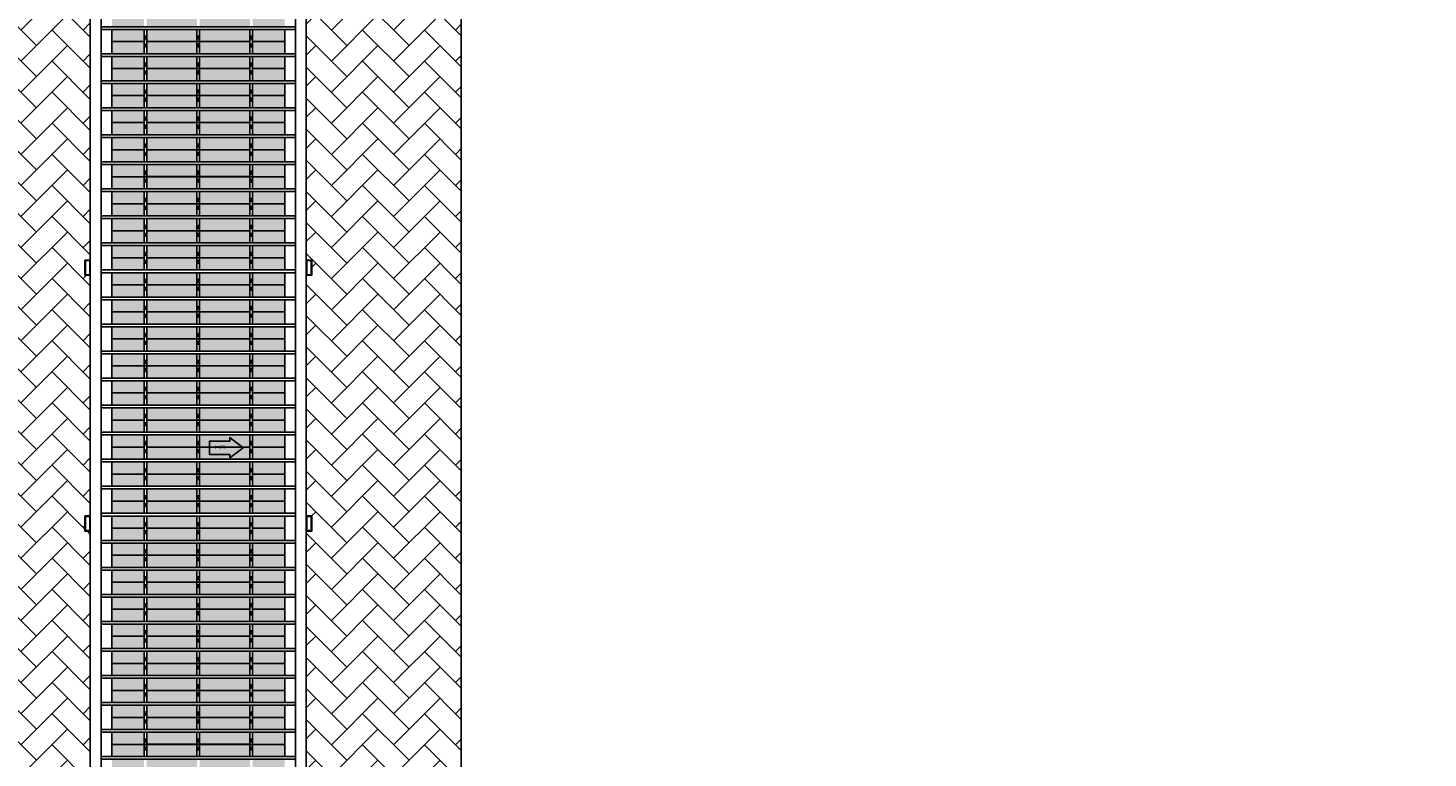
# Model space of a CAD drawing. Units: millimetres. Extents: x 292 to 1309, y -462 to 91.
# Drawn here: x 683 to 709, y -435 to -422 of the extents above; entities that cross this region are included whole.
import ezdxf

# ---------------------------------------------------------------- set-up
doc = ezdxf.new("R2010")
doc.units = ezdxf.units.MM
doc.layers.add('ARQ-GRADIL', color=32, linetype='Continuous', lineweight=15)
doc.layers.add('ARQ-pisos e azulejos', color=8, linetype='Continuous')
doc.styles.add('ROMANS', font='romans', dxfattribs={"height": 0.2})

# ---------------------------------------------------------------- blocks, each defined once
blk = doc.blocks.new('*U16')
at = {"layer": 'ARQ-GRADIL'}
h = blk.add_hatch(color=252, dxfattribs=at)
h.dxf.hatch_style = 1
h.paths.add_polyline_path([(0.955, -0.025), (0.025, -0.025), (0.025, -0.2), (-0.025, -0.2), (-0.025, -0.025), (-0.955, -0.025), (-0.955, -0.2), (-1.005, -0.2), (-1.005, -0.025), (-1.6, -0.025), (-1.6, -0.25), (1.6, -0.25), (1.6, -0.025), (1.005, -0.025), (1.005, -0.2), (0.955, -0.2)])
h.paths.add_polyline_path([(0.955, 0.25), (0.025, 0.25), (0.025, 0.025), (0.955, 0.025)])
h.paths.add_polyline_path([(1.6, 0.25), (1.005, 0.25), (1.005, 0.025), (1.6, 0.025)])
h.paths.add_polyline_path([(-0.025, 0.25), (-0.955, 0.25), (-0.955, 0.025), (-0.025, 0.025)])
h.paths.add_polyline_path([(-1.005, 0.25), (-1.6, 0.25), (-1.6, 0.025), (-1.005, 0.025)])
blk = doc.blocks.new('*U17')
at = {"layer": 'ARQ-pisos e azulejos', "color": 0, "linetype": 'ByBlock', "lineweight": -2}
for p in [(0, 24), (0, 23.5), (0, 23), (0, 22.5), (0, 22), (0, 21.5), (0, 21), (0, 20.5), (0, 20), (0, 19.5), (0, 19), (0, 18.5), (0, 18), (0, 17.5), (0, 17), (0, 16.5), (0, 16), (0, 15.5), (0, 15), (0, 14.5), (0, 14), (0, 13.5), (0, 13), (0, 12.5), (0, 12), (0, 11.5), (0, 11), (0, 10.5)]:
    blk.add_blockref('*U16', p, dxfattribs=at)

msp = doc.modelspace()

# ---------------------------------------------------------------- hatches: boundary and pattern name
at = {"layer": 'ARQ-pisos e azulejos'}
h = msp.add_hatch(dxfattribs=at)
h.set_pattern_fill('AR-HBONE', color=256, scale=0.004)
h.paths.add_polyline_path([(681.201, -411.304), (684.07, -411.304), (684.07, -416.41), (683.97, -416.41), (683.97, -416.693), (684.07, -416.693), (684.07, -421.006), (683.97, -421.006), (683.97, -421.289), (684.07, -421.289), (684.07, -426.11), (683.97, -426.11), (683.97, -426.392), (684.07, -426.392), (684.07, -430.843), (683.97, -430.843), (683.97, -431.125), (684.07, -431.125), (684.07, -438.113), (683.97, -438.113), (683.97, -438.396), (684.07, -438.396), (684.07, -443.087), (683.97, -443.087), (683.97, -443.37), (684.07, -443.37), (684.07, -446.127), (683.994, -446.15), (684.07, -446.15), (684.07, -446.203), (683.11, -446.203), (683.11, -446.303), (684.07, -446.303), (684.07, -446.367), (681.201, -446.367)])
h = msp.add_hatch(dxfattribs=at)
h.set_pattern_fill('AR-HBONE', color=256, scale=0.004)
h.paths.add_polyline_path([(690.939, -411.304), (688.07, -411.304), (688.07, -416.41), (688.17, -416.41), (688.17, -416.693), (688.07, -416.693), (688.07, -421.006), (688.17, -421.006), (688.17, -421.289), (688.07, -421.289), (688.07, -426.11), (688.17, -426.11), (688.17, -426.392), (688.07, -426.392), (688.07, -430.843), (688.17, -430.843), (688.17, -431.125), (688.07, -431.125), (688.07, -438.113), (688.17, -438.113), (688.17, -438.396), (688.07, -438.396), (688.07, -443.087), (688.17, -443.087), (688.17, -443.37), (688.07, -443.37), (688.07, -446.127), (688.146, -446.15), (688.07, -446.15), (688.07, -446.203), (689.03, -446.203), (689.03, -446.303), (688.07, -446.303), (688.07, -446.367), (690.939, -446.367)])

# ---------------------------------------------------------------- linework, layer by layer
msp.add_line((690.939, -411.304), (690.939, -446.367), dxfattribs=at)
for points in [[(700.203, -451.04, -0.126934), (607.242, -421.54, -0.079101), (568.895, -383.522), (532.176, -334.628, -0.296655), (532.38, -329.402), (573.313, -279.269)], [(895.106, -335.155), (878.706, -355.12), (865.237, -371.416), (838.877, -403.469, -0.212796), (721.973, -458.033, -0.159704), (600.99, -426.147, -0.079399), (560.886, -385.623), (524.501, -336.109)], [(896.987, -336.804), (880.636, -356.71), (867.166, -373.006), (840.787, -405.082, -0.212765), (722.068, -460.532, -0.15973), (599.571, -428.206, -0.079478), (558.862, -387.092), (522.486, -337.589)]]:
    msp.add_lwpolyline(points, format="xyb", dxfattribs=at)
for points in [[(684.07, -446.069), (684.07, -411.304), (684.27, -411.304), (684.27, -446.069)], [(687.87, -446.069), (687.87, -411.304), (688.07, -411.304), (688.07, -446.069)], [(684.27, -421.794), (684.27, -421.844), (687.87, -421.844), (687.87, -421.794)], [(685.08, -421.969), (685.08, -422.019), (685.1, -422.019), (685.1, -421.969)], [(685.08, -422.169), (685.08, -422.119), (685.1, -422.119), (685.1, -422.169)], [(687.04, -421.969), (687.04, -422.019), (687.06, -422.019), (687.06, -421.969)], [(687.04, -422.169), (687.04, -422.119), (687.06, -422.119), (687.06, -422.169)], [(684.27, -422.294), (684.27, -422.344), (687.87, -422.344), (687.87, -422.294)], [(685.08, -422.469), (685.08, -422.519), (685.1, -422.519), (685.1, -422.469)], [(687.04, -422.469), (687.04, -422.519), (687.06, -422.519), (687.06, -422.469)], [(685.08, -422.669), (685.08, -422.619), (685.1, -422.619), (685.1, -422.669)], [(687.04, -422.669), (687.04, -422.619), (687.06, -422.619), (687.06, -422.669)], [(684.27, -422.794), (684.27, -422.844), (687.87, -422.844), (687.87, -422.794)], [(685.08, -422.969), (685.08, -423.019), (685.1, -423.019), (685.1, -422.969)], [(687.04, -422.969), (687.04, -423.019), (687.06, -423.019), (687.06, -422.969)], [(685.08, -423.169), (685.08, -423.119), (685.1, -423.119), (685.1, -423.169)], [(687.04, -423.169), (687.04, -423.119), (687.06, -423.119), (687.06, -423.169)], [(684.27, -423.294), (684.27, -423.344), (687.87, -423.344), (687.87, -423.294)], [(685.08, -423.469), (685.08, -423.519), (685.1, -423.519), (685.1, -423.469)], [(687.04, -423.469), (687.04, -423.519), (687.06, -423.519), (687.06, -423.469)], [(685.08, -423.669), (685.08, -423.619), (685.1, -423.619), (685.1, -423.669)], [(687.04, -423.669), (687.04, -423.619), (687.06, -423.619), (687.06, -423.669)], [(684.27, -423.794), (684.27, -423.844), (687.87, -423.844), (687.87, -423.794)], [(685.08, -423.969), (685.08, -424.019), (685.1, -424.019), (685.1, -423.969)], [(687.04, -423.969), (687.04, -424.019), (687.06, -424.019), (687.06, -423.969)], [(685.08, -424.169), (685.08, -424.119), (685.1, -424.119), (685.1, -424.169)], [(687.04, -424.169), (687.04, -424.119), (687.06, -424.119), (687.06, -424.169)], [(684.27, -424.294), (684.27, -424.344), (687.87, -424.344), (687.87, -424.294)], [(685.08, -424.469), (685.08, -424.519), (685.1, -424.519), (685.1, -424.469)], [(687.04, -424.469), (687.04, -424.519), (687.06, -424.519), (687.06, -424.469)], [(684.27, -424.794), (684.27, -424.844), (687.87, -424.844), (687.87, -424.794)], [(685.08, -424.669), (685.08, -424.619), (685.1, -424.619), (685.1, -424.669)], [(685.08, -424.669), (685.08, -424.619), (685.1, -424.619), (685.1, -424.669)], [(685.08, -424.669), (685.08, -424.619), (685.1, -424.619), (685.1, -424.669)], [(687.04, -424.669), (687.04, -424.619), (687.06, -424.619), (687.06, -424.669)], [(687.04, -424.669), (687.04, -424.619), (687.06, -424.619), (687.06, -424.669)], [(687.04, -424.669), (687.04, -424.619), (687.06, -424.619), (687.06, -424.669)], [(685.08, -424.969), (685.08, -425.019), (685.1, -425.019), (685.1, -424.969)], [(687.04, -424.969), (687.04, -425.019), (687.06, -425.019), (687.06, -424.969)], [(684.27, -425.294), (684.27, -425.344), (687.87, -425.344), (687.87, -425.294)], [(685.08, -425.169), (685.08, -425.119), (685.1, -425.119), (685.1, -425.169)], [(687.04, -425.169), (687.04, -425.119), (687.06, -425.119), (687.06, -425.169)], [(685.08, -425.469), (685.08, -425.519), (685.1, -425.519), (685.1, -425.469)], [(687.04, -425.469), (687.04, -425.519), (687.06, -425.519), (687.06, -425.469)], [(684.27, -425.794), (684.27, -425.844), (687.87, -425.844), (687.87, -425.794)], [(685.08, -425.669), (685.08, -425.619), (685.1, -425.619), (685.1, -425.669)], [(687.04, -425.669), (687.04, -425.619), (687.06, -425.619), (687.06, -425.669)], [(685.08, -425.969), (685.08, -426.019), (685.1, -426.019), (685.1, -425.969)], [(687.04, -425.969), (687.04, -426.019), (687.06, -426.019), (687.06, -425.969)], [(683.97, -426.11), (684.07, -426.11), (684.07, -426.392), (683.97, -426.392)], [(683.98, -426.12), (684.06, -426.12), (684.06, -426.382), (683.98, -426.382)], [(684.27, -426.294), (684.27, -426.344), (687.87, -426.344), (687.87, -426.294)], [(685.08, -426.169), (685.08, -426.119), (685.1, -426.119), (685.1, -426.169)], [(687.04, -426.169), (687.04, -426.119), (687.06, -426.119), (687.06, -426.169)], [(688.07, -426.11), (688.17, -426.11), (688.17, -426.392), (688.07, -426.392)], [(688.08, -426.12), (688.16, -426.12), (688.16, -426.382), (688.08, -426.382)], [(685.08, -426.469), (685.08, -426.519), (685.1, -426.519), (685.1, -426.469)], [(687.04, -426.469), (687.04, -426.519), (687.06, -426.519), (687.06, -426.469)], [(684.27, -426.794), (684.27, -426.844), (687.87, -426.844), (687.87, -426.794)], [(685.08, -426.669), (685.08, -426.619), (685.1, -426.619), (685.1, -426.669)], [(687.04, -426.669), (687.04, -426.619), (687.06, -426.619), (687.06, -426.669)], [(685.08, -426.969), (685.08, -427.019), (685.1, -427.019), (685.1, -426.969)], [(685.08, -427.169), (685.08, -427.119), (685.1, -427.119), (685.1, -427.169)], [(687.04, -426.969), (687.04, -427.019), (687.06, -427.019), (687.06, -426.969)], [(687.04, -427.169), (687.04, -427.119), (687.06, -427.119), (687.06, -427.169)], [(684.27, -427.294), (684.27, -427.344), (687.87, -427.344), (687.87, -427.294)], [(685.08, -427.469), (685.08, -427.519), (685.1, -427.519), (685.1, -427.469)], [(685.08, -427.669), (685.08, -427.619), (685.1, -427.619), (685.1, -427.669)], [(687.04, -427.469), (687.04, -427.519), (687.06, -427.519), (687.06, -427.469)], [(687.04, -427.669), (687.04, -427.619), (687.06, -427.619), (687.06, -427.669)], [(684.27, -427.794), (684.27, -427.844), (687.87, -427.844), (687.87, -427.794)], [(685.08, -427.969), (685.08, -428.019), (685.1, -428.019), (685.1, -427.969)], [(685.08, -428.169), (685.08, -428.119), (685.1, -428.119), (685.1, -428.169)], [(685.08, -428.169), (685.08, -428.119), (685.1, -428.119), (685.1, -428.169)], [(687.04, -427.969), (687.04, -428.019), (687.06, -428.019), (687.06, -427.969)], [(687.04, -428.169), (687.04, -428.119), (687.06, -428.119), (687.06, -428.169)], [(687.04, -428.169), (687.04, -428.119), (687.06, -428.119), (687.06, -428.169)], [(684.27, -428.294), (684.27, -428.344), (687.87, -428.344), (687.87, -428.294)], [(685.08, -428.469), (685.08, -428.519), (685.1, -428.519), (685.1, -428.469)], [(685.08, -428.669), (685.08, -428.619), (685.1, -428.619), (685.1, -428.669)], [(687.04, -428.469), (687.04, -428.519), (687.06, -428.519), (687.06, -428.469)], [(687.04, -428.669), (687.04, -428.619), (687.06, -428.619), (687.06, -428.669)], [(684.27, -428.794), (684.27, -428.844), (687.87, -428.844), (687.87, -428.794)], [(685.08, -428.969), (685.08, -429.019), (685.1, -429.019), (685.1, -428.969)], [(685.08, -429.169), (685.08, -429.119), (685.1, -429.119), (685.1, -429.169)], [(687.04, -428.969), (687.04, -429.019), (687.06, -429.019), (687.06, -428.969)], [(687.04, -429.169), (687.04, -429.119), (687.06, -429.119), (687.06, -429.169)], [(684.27, -429.294), (684.27, -429.344), (687.87, -429.344), (687.87, -429.294)], [(685.08, -429.469), (685.08, -429.519), (685.1, -429.519), (685.1, -429.469)], [(685.08, -429.669), (685.08, -429.619), (685.1, -429.619), (685.1, -429.669)], [(687.04, -429.469), (687.04, -429.519), (687.06, -429.519), (687.06, -429.469)], [(687.04, -429.669), (687.04, -429.619), (687.06, -429.619), (687.06, -429.669)], [(684.27, -429.794), (684.27, -429.844), (687.87, -429.844), (687.87, -429.794)], [(685.08, -429.969), (685.08, -430.019), (685.1, -430.019), (685.1, -429.969)], [(687.04, -429.969), (687.04, -430.019), (687.06, -430.019), (687.06, -429.969)], [(685.08, -430.169), (685.08, -430.119), (685.1, -430.119), (685.1, -430.169)], [(687.04, -430.169), (687.04, -430.119), (687.06, -430.119), (687.06, -430.169)], [(684.27, -430.294), (684.27, -430.344), (687.87, -430.344), (687.87, -430.294)], [(685.08, -430.469), (685.08, -430.519), (685.1, -430.519), (685.1, -430.469)], [(687.04, -430.469), (687.04, -430.519), (687.06, -430.519), (687.06, -430.469)], [(685.08, -430.669), (685.08, -430.619), (685.1, -430.619), (685.1, -430.669)], [(687.04, -430.669), (687.04, -430.619), (687.06, -430.619), (687.06, -430.669)], [(683.97, -430.843), (684.07, -430.843), (684.07, -431.125), (683.97, -431.125)], [(683.98, -430.853), (684.06, -430.853), (684.06, -431.115), (683.98, -431.115)], [(684.27, -430.794), (684.27, -430.844), (687.87, -430.844), (687.87, -430.794)], [(685.08, -430.969), (685.08, -431.019), (685.1, -431.019), (685.1, -430.969)], [(687.04, -430.969), (687.04, -431.019), (687.06, -431.019), (687.06, -430.969)], [(688.07, -430.843), (688.17, -430.843), (688.17, -431.125), (688.07, -431.125)], [(688.08, -430.853), (688.16, -430.853), (688.16, -431.115), (688.08, -431.115)], [(685.08, -431.169), (685.08, -431.119), (685.1, -431.119), (685.1, -431.169)], [(687.04, -431.169), (687.04, -431.119), (687.06, -431.119), (687.06, -431.169)], [(684.27, -431.294), (684.27, -431.344), (687.87, -431.344), (687.87, -431.294)], [(685.08, -431.469), (685.08, -431.519), (685.1, -431.519), (685.1, -431.469)], [(687.04, -431.469), (687.04, -431.519), (687.06, -431.519), (687.06, -431.469)], [(684.27, -431.794), (684.27, -431.844), (687.87, -431.844), (687.87, -431.794)], [(685.08, -431.669), (685.08, -431.619), (685.1, -431.619), (685.1, -431.669)], [(685.08, -431.669), (685.08, -431.619), (685.1, -431.619), (685.1, -431.669)], [(687.04, -431.669), (687.04, -431.619), (687.06, -431.619), (687.06, -431.669)], [(687.04, -431.669), (687.04, -431.619), (687.06, -431.619), (687.06, -431.669)], [(685.08, -431.969), (685.08, -432.019), (685.1, -432.019), (685.1, -431.969)], [(687.04, -431.969), (687.04, -432.019), (687.06, -432.019), (687.06, -431.969)], [(684.27, -432.294), (684.27, -432.344), (687.87, -432.344), (687.87, -432.294)], [(685.08, -432.169), (685.08, -432.119), (685.1, -432.119), (685.1, -432.169)], [(687.04, -432.169), (687.04, -432.119), (687.06, -432.119), (687.06, -432.169)], [(685.08, -432.469), (685.08, -432.519), (685.1, -432.519), (685.1, -432.469)], [(687.04, -432.469), (687.04, -432.519), (687.06, -432.519), (687.06, -432.469)], [(684.27, -432.794), (684.27, -432.844), (687.87, -432.844), (687.87, -432.794)], [(685.08, -432.669), (685.08, -432.619), (685.1, -432.619), (685.1, -432.669)], [(687.04, -432.669), (687.04, -432.619), (687.06, -432.619), (687.06, -432.669)], [(685.08, -432.969), (685.08, -433.019), (685.1, -433.019), (685.1, -432.969)], [(687.04, -432.969), (687.04, -433.019), (687.06, -433.019), (687.06, -432.969)], [(684.27, -433.294), (684.27, -433.344), (687.87, -433.344), (687.87, -433.294)], [(685.08, -433.169), (685.08, -433.119), (685.1, -433.119), (685.1, -433.169)], [(687.04, -433.169), (687.04, -433.119), (687.06, -433.119), (687.06, -433.169)], [(685.08, -433.469), (685.08, -433.519), (685.1, -433.519), (685.1, -433.469)], [(687.04, -433.469), (687.04, -433.519), (687.06, -433.519), (687.06, -433.469)], [(684.27, -433.794), (684.27, -433.844), (687.87, -433.844), (687.87, -433.794)], [(685.08, -433.669), (685.08, -433.619), (685.1, -433.619), (685.1, -433.669)], [(687.04, -433.669), (687.04, -433.619), (687.06, -433.619), (687.06, -433.669)], [(685.08, -433.969), (685.08, -434.019), (685.1, -434.019), (685.1, -433.969)], [(685.08, -434.169), (685.08, -434.119), (685.1, -434.119), (685.1, -434.169)], [(687.04, -433.969), (687.04, -434.019), (687.06, -434.019), (687.06, -433.969)], [(687.04, -434.169), (687.04, -434.119), (687.06, -434.119), (687.06, -434.169)], [(684.27, -434.294), (684.27, -434.344), (687.87, -434.344), (687.87, -434.294)], [(685.08, -434.469), (685.08, -434.519), (685.1, -434.519), (685.1, -434.469)], [(685.08, -434.669), (685.08, -434.619), (685.1, -434.619), (685.1, -434.669)], [(687.04, -434.469), (687.04, -434.519), (687.06, -434.519), (687.06, -434.469)], [(687.04, -434.669), (687.04, -434.619), (687.06, -434.619), (687.06, -434.669)], [(684.27, -434.794), (684.27, -434.844), (687.87, -434.844), (687.87, -434.794)], [(685.08, -434.969), (685.08, -435.019), (685.1, -435.019), (685.1, -434.969)], [(685.08, -435.169), (685.08, -435.119), (685.1, -435.119), (685.1, -435.169)], [(685.08, -435.169), (685.08, -435.119), (685.1, -435.119), (685.1, -435.169)], [(687.04, -434.969), (687.04, -435.019), (687.06, -435.019), (687.06, -434.969)], [(687.04, -435.169), (687.04, -435.119), (687.06, -435.119), (687.06, -435.169)], [(687.04, -435.169), (687.04, -435.119), (687.06, -435.119), (687.06, -435.169)], [(684.27, -435.294), (684.27, -435.344), (687.87, -435.344), (687.87, -435.294)]]:
    msp.add_lwpolyline(points, close=True, dxfattribs=at)
for points in [[(684.47, -421.844), (684.47, -422.069), (685.065, -422.069)], [(685.065, -422.294), (685.065, -421.844)], [(685.115, -421.844), (685.115, -422.294)], [(687.025, -421.844), (687.025, -422.294)], [(687.075, -422.294), (687.075, -421.844)], [(687.075, -422.069), (687.669, -422.069), (687.669, -421.844)], [(685.065, -422.069), (684.47, -422.069), (684.47, -422.294)], [(685.115, -422.019), (685.065, -422.019)], [(687.025, -422.069), (685.115, -422.069)], [(687.025, -422.069), (685.115, -422.069)], [(685.115, -422.069), (687.025, -422.069)], [(687.025, -422.019), (687.075, -422.019)], [(687.669, -422.294), (687.669, -422.069), (687.075, -422.069)], [(684.47, -422.344), (684.47, -422.569), (685.065, -422.569)], [(685.065, -422.794), (685.065, -422.344)], [(685.115, -422.344), (685.115, -422.794)], [(687.025, -422.344), (687.025, -422.794)], [(687.075, -422.794), (687.075, -422.344)], [(687.075, -422.569), (687.669, -422.569), (687.669, -422.344)], [(685.065, -422.569), (684.47, -422.569), (684.47, -422.794)], [(685.115, -422.519), (685.065, -422.519)], [(687.025, -422.569), (685.115, -422.569)], [(687.025, -422.569), (685.115, -422.569)], [(685.115, -422.569), (687.025, -422.569)], [(687.025, -422.519), (687.075, -422.519)], [(687.669, -422.794), (687.669, -422.569), (687.075, -422.569)], [(684.47, -422.844), (684.47, -423.069), (685.065, -423.069)], [(685.065, -423.294), (685.065, -422.844)], [(685.115, -422.844), (685.115, -423.294)], [(687.025, -422.844), (687.025, -423.294)], [(687.075, -423.294), (687.075, -422.844)], [(687.075, -423.069), (687.669, -423.069), (687.669, -422.844)], [(685.065, -423.069), (684.47, -423.069), (684.47, -423.294)], [(685.115, -423.019), (685.065, -423.019)], [(687.025, -423.069), (685.115, -423.069)], [(687.025, -423.069), (685.115, -423.069)], [(685.115, -423.069), (687.025, -423.069)], [(687.025, -423.019), (687.075, -423.019)], [(687.669, -423.294), (687.669, -423.069), (687.075, -423.069)], [(684.47, -423.344), (684.47, -423.569), (685.065, -423.569)], [(685.065, -423.794), (685.065, -423.344)], [(685.115, -423.344), (685.115, -423.794)], [(687.025, -423.344), (687.025, -423.794)], [(687.075, -423.794), (687.075, -423.344)], [(687.075, -423.569), (687.669, -423.569), (687.669, -423.344)], [(685.065, -423.569), (684.47, -423.569), (684.47, -423.794)], [(685.115, -423.519), (685.065, -423.519)], [(687.025, -423.569), (685.115, -423.569)], [(687.025, -423.569), (685.115, -423.569)], [(685.115, -423.569), (687.025, -423.569)], [(687.025, -423.519), (687.075, -423.519)], [(687.669, -423.794), (687.669, -423.569), (687.075, -423.569)], [(684.47, -423.844), (684.47, -424.069), (685.065, -424.069)], [(685.065, -424.294), (685.065, -423.844)], [(685.115, -424.019), (685.065, -424.019)], [(685.115, -423.844), (685.115, -424.294)], [(687.025, -423.844), (687.025, -424.294)], [(687.025, -424.019), (687.075, -424.019)], [(687.075, -424.294), (687.075, -423.844)], [(687.075, -424.069), (687.669, -424.069), (687.669, -423.844)], [(685.065, -424.069), (684.47, -424.069), (684.47, -424.294)], [(687.025, -424.069), (685.115, -424.069)], [(687.025, -424.069), (685.115, -424.069)], [(685.115, -424.069), (687.025, -424.069)], [(687.669, -424.294), (687.669, -424.069), (687.075, -424.069)], [(684.47, -424.344), (684.47, -424.569), (685.065, -424.569)], [(685.065, -424.794), (685.065, -424.344)], [(685.115, -424.519), (685.065, -424.519)], [(685.115, -424.344), (685.115, -424.794)], [(687.025, -424.344), (687.025, -424.794)], [(687.025, -424.519), (687.075, -424.519)], [(687.075, -424.794), (687.075, -424.344)], [(687.075, -424.569), (687.669, -424.569), (687.669, -424.344)], [(685.065, -424.569), (684.47, -424.569), (684.47, -424.794)], [(685.065, -424.569), (684.47, -424.569), (684.47, -424.794)], [(685.065, -424.569), (684.47, -424.569), (684.47, -424.794)], [(685.065, -424.794), (685.065, -424.569), (685.115, -424.569), (685.115, -424.794)], [(685.065, -424.794), (685.065, -424.569), (685.115, -424.569), (685.115, -424.794)], [(685.115, -424.566), (687.025, -424.566)], [(685.115, -424.566), (687.025, -424.566)], [(687.025, -424.569), (685.115, -424.569)], [(687.025, -424.569), (685.115, -424.569)], [(685.115, -424.569), (687.025, -424.569)], [(687.075, -424.794), (687.075, -424.569), (687.025, -424.569), (687.025, -424.794)], [(687.075, -424.794), (687.075, -424.569), (687.025, -424.569), (687.025, -424.794)], [(687.669, -424.794), (687.669, -424.569), (687.075, -424.569)], [(687.669, -424.794), (687.669, -424.569), (687.075, -424.569)], [(687.669, -424.794), (687.669, -424.569), (687.075, -424.569)], [(684.47, -424.844), (684.47, -425.069), (685.065, -425.069)], [(685.065, -425.294), (685.065, -424.844)], [(685.115, -425.019), (685.065, -425.019)], [(685.115, -424.844), (685.115, -425.294)], [(687.025, -424.844), (687.025, -425.294)], [(687.025, -425.019), (687.075, -425.019)], [(687.075, -425.294), (687.075, -424.844)], [(687.075, -425.069), (687.669, -425.069), (687.669, -424.844)], [(685.065, -425.069), (684.47, -425.069), (684.47, -425.294)], [(687.025, -425.069), (685.115, -425.069)], [(687.025, -425.069), (685.115, -425.069)], [(685.115, -425.069), (687.025, -425.069)], [(687.669, -425.294), (687.669, -425.069), (687.075, -425.069)], [(684.47, -425.344), (684.47, -425.569), (685.065, -425.569)], [(685.065, -425.569), (684.47, -425.569), (684.47, -425.794)], [(685.065, -425.794), (685.065, -425.344)], [(685.115, -425.519), (685.065, -425.519)], [(685.115, -425.344), (685.115, -425.794)], [(687.025, -425.569), (685.115, -425.569)], [(687.025, -425.569), (685.115, -425.569)], [(685.115, -425.569), (687.025, -425.569)], [(687.025, -425.344), (687.025, -425.794)], [(687.025, -425.519), (687.075, -425.519)], [(687.075, -425.794), (687.075, -425.344)], [(687.075, -425.569), (687.669, -425.569), (687.669, -425.344)], [(687.669, -425.794), (687.669, -425.569), (687.075, -425.569)], [(684.47, -425.844), (684.47, -426.069), (685.065, -426.069)], [(685.065, -426.069), (684.47, -426.069), (684.47, -426.294)], [(685.065, -426.294), (685.065, -425.844)], [(685.115, -426.019), (685.065, -426.019)], [(685.115, -425.844), (685.115, -426.294)], [(687.025, -426.069), (685.115, -426.069)], [(687.025, -426.069), (685.115, -426.069)], [(685.115, -426.069), (687.025, -426.069)], [(687.025, -425.844), (687.025, -426.294)], [(687.025, -426.019), (687.075, -426.019)], [(687.075, -426.294), (687.075, -425.844)], [(687.075, -426.069), (687.669, -426.069), (687.669, -425.844)], [(687.669, -426.294), (687.669, -426.069), (687.075, -426.069)], [(684.47, -426.344), (684.47, -426.569), (685.065, -426.569)], [(685.065, -426.794), (685.065, -426.344)], [(685.115, -426.344), (685.115, -426.794)], [(687.025, -426.344), (687.025, -426.794)], [(687.075, -426.794), (687.075, -426.344)], [(687.075, -426.569), (687.669, -426.569), (687.669, -426.344)], [(685.065, -426.569), (684.47, -426.569), (684.47, -426.794)], [(685.115, -426.519), (685.065, -426.519)], [(687.025, -426.569), (685.115, -426.569)], [(687.025, -426.569), (685.115, -426.569)], [(685.115, -426.569), (687.025, -426.569)], [(687.025, -426.519), (687.075, -426.519)], [(687.669, -426.794), (687.669, -426.569), (687.075, -426.569)], [(684.47, -426.844), (684.47, -427.069), (685.065, -427.069)], [(685.065, -427.294), (685.065, -426.844)], [(685.115, -426.844), (685.115, -427.294)], [(687.025, -426.844), (687.025, -427.294)], [(687.075, -427.294), (687.075, -426.844)], [(687.075, -427.069), (687.669, -427.069), (687.669, -426.844)], [(685.065, -427.069), (684.47, -427.069), (684.47, -427.294)], [(685.115, -427.019), (685.065, -427.019)], [(687.025, -427.069), (685.115, -427.069)], [(687.025, -427.069), (685.115, -427.069)], [(685.115, -427.069), (687.025, -427.069)], [(687.025, -427.019), (687.075, -427.019)], [(687.669, -427.294), (687.669, -427.069), (687.075, -427.069)], [(684.47, -427.344), (684.47, -427.569), (685.065, -427.569)], [(685.065, -427.794), (685.065, -427.344)], [(685.115, -427.344), (685.115, -427.794)], [(687.025, -427.344), (687.025, -427.794)], [(687.075, -427.794), (687.075, -427.344)], [(687.075, -427.569), (687.669, -427.569), (687.669, -427.344)], [(685.065, -427.569), (684.47, -427.569), (684.47, -427.794)], [(685.115, -427.519), (685.065, -427.519)], [(687.025, -427.569), (685.115, -427.569)], [(687.025, -427.569), (685.115, -427.569)], [(685.115, -427.569), (687.025, -427.569)], [(687.025, -427.519), (687.075, -427.519)], [(687.669, -427.794), (687.669, -427.569), (687.075, -427.569)], [(684.47, -427.844), (684.47, -428.069), (685.065, -428.069)], [(685.065, -428.294), (685.065, -427.844)], [(685.115, -427.844), (685.115, -428.294)], [(687.025, -427.844), (687.025, -428.294)], [(687.075, -428.294), (687.075, -427.844)], [(687.075, -428.069), (687.669, -428.069), (687.669, -427.844)], [(685.065, -428.069), (684.47, -428.069), (684.47, -428.294)], [(685.065, -428.069), (684.47, -428.069), (684.47, -428.294)], [(685.115, -428.019), (685.065, -428.019)], [(685.065, -428.294), (685.065, -428.069), (685.115, -428.069), (685.115, -428.294)], [(685.115, -428.066), (687.025, -428.066)], [(687.025, -428.069), (685.115, -428.069)], [(685.115, -428.069), (687.025, -428.069)], [(687.025, -428.019), (687.075, -428.019)], [(687.075, -428.294), (687.075, -428.069), (687.025, -428.069), (687.025, -428.294)], [(687.669, -428.294), (687.669, -428.069), (687.075, -428.069)], [(687.669, -428.294), (687.669, -428.069), (687.075, -428.069)], [(684.47, -428.344), (684.47, -428.569), (685.065, -428.569)], [(685.065, -428.794), (685.065, -428.344)], [(685.115, -428.344), (685.115, -428.794)], [(687.025, -428.344), (687.025, -428.794)], [(687.075, -428.794), (687.075, -428.344)], [(687.075, -428.569), (687.669, -428.569), (687.669, -428.344)], [(685.065, -428.569), (684.47, -428.569), (684.47, -428.794)], [(685.115, -428.519), (685.065, -428.519)], [(687.025, -428.569), (685.115, -428.569)], [(687.025, -428.569), (685.115, -428.569)], [(685.115, -428.569), (687.025, -428.569)], [(687.025, -428.519), (687.075, -428.519)], [(687.669, -428.794), (687.669, -428.569), (687.075, -428.569)], [(684.47, -428.844), (684.47, -429.069), (685.065, -429.069)], [(685.065, -429.294), (685.065, -428.844)], [(685.115, -428.844), (685.115, -429.294)], [(687.025, -428.844), (687.025, -429.294)], [(687.075, -429.294), (687.075, -428.844)], [(687.075, -429.069), (687.669, -429.069), (687.669, -428.844)], [(685.065, -429.069), (684.47, -429.069), (684.47, -429.294)], [(685.115, -429.019), (685.065, -429.019)], [(687.025, -429.069), (685.115, -429.069)], [(687.025, -429.069), (685.115, -429.069)], [(685.115, -429.069), (687.025, -429.069)], [(687.025, -429.019), (687.075, -429.019)], [(687.669, -429.294), (687.669, -429.069), (687.075, -429.069)], [(684.47, -429.344), (684.47, -429.569), (685.065, -429.569)], [(685.065, -429.794), (685.065, -429.344)], [(685.115, -429.344), (685.115, -429.794)], [(687.025, -429.344), (687.025, -429.794)], [(687.075, -429.794), (687.075, -429.344)], [(687.075, -429.569), (687.669, -429.569), (687.669, -429.344)], [(685.065, -429.569), (684.47, -429.569), (684.47, -429.794)], [(685.115, -429.519), (685.065, -429.519)], [(687.025, -429.569), (685.115, -429.569)], [(687.025, -429.569), (685.115, -429.569)], [(685.115, -429.569), (687.025, -429.569)], [(687.025, -429.519), (687.075, -429.519)], [(687.669, -429.794), (687.669, -429.569), (687.075, -429.569)], [(684.47, -429.844), (684.47, -430.069), (685.065, -430.069)], [(685.065, -430.294), (685.065, -429.844)], [(685.115, -429.844), (685.115, -430.294)], [(687.025, -429.844), (687.025, -430.294)], [(687.075, -430.294), (687.075, -429.844)], [(687.075, -430.069), (687.669, -430.069), (687.669, -429.844)], [(685.065, -430.069), (684.47, -430.069), (684.47, -430.294)], [(685.115, -430.019), (685.065, -430.019)], [(687.025, -430.069), (685.115, -430.069)], [(687.025, -430.069), (685.115, -430.069)], [(685.115, -430.069), (687.025, -430.069)], [(687.025, -430.019), (687.075, -430.019)], [(687.669, -430.294), (687.669, -430.069), (687.075, -430.069)], [(684.47, -430.344), (684.47, -430.569), (685.065, -430.569)], [(685.065, -430.794), (685.065, -430.344)], [(685.115, -430.344), (685.115, -430.794)], [(687.025, -430.344), (687.025, -430.794)], [(687.075, -430.794), (687.075, -430.344)], [(687.075, -430.569), (687.669, -430.569), (687.669, -430.344)], [(685.065, -430.569), (684.47, -430.569), (684.47, -430.794)], [(685.115, -430.519), (685.065, -430.519)], [(687.025, -430.569), (685.115, -430.569)], [(687.025, -430.569), (685.115, -430.569)], [(685.115, -430.569), (687.025, -430.569)], [(687.025, -430.519), (687.075, -430.519)], [(687.669, -430.794), (687.669, -430.569), (687.075, -430.569)], [(684.47, -430.844), (684.47, -431.069), (685.065, -431.069)], [(685.065, -431.294), (685.065, -430.844)], [(685.115, -431.019), (685.065, -431.019)], [(685.115, -430.844), (685.115, -431.294)], [(687.025, -430.844), (687.025, -431.294)], [(687.025, -431.019), (687.075, -431.019)], [(687.075, -431.294), (687.075, -430.844)], [(687.075, -431.069), (687.669, -431.069), (687.669, -430.844)], [(685.065, -431.069), (684.47, -431.069), (684.47, -431.294)], [(687.025, -431.069), (685.115, -431.069)], [(687.025, -431.069), (685.115, -431.069)], [(685.115, -431.069), (687.025, -431.069)], [(687.669, -431.294), (687.669, -431.069), (687.075, -431.069)], [(684.47, -431.344), (684.47, -431.569), (685.065, -431.569)], [(685.065, -431.794), (685.065, -431.344)], [(685.115, -431.519), (685.065, -431.519)], [(685.115, -431.344), (685.115, -431.794)], [(687.025, -431.344), (687.025, -431.794)], [(687.025, -431.519), (687.075, -431.519)], [(687.075, -431.794), (687.075, -431.344)], [(687.075, -431.569), (687.669, -431.569), (687.669, -431.344)], [(685.065, -431.569), (684.47, -431.569), (684.47, -431.794)], [(685.065, -431.569), (684.47, -431.569), (684.47, -431.794)], [(685.065, -431.794), (685.065, -431.569), (685.115, -431.569), (685.115, -431.794)], [(685.115, -431.566), (687.025, -431.566)], [(687.025, -431.569), (685.115, -431.569)], [(685.115, -431.569), (687.025, -431.569)], [(687.075, -431.794), (687.075, -431.569), (687.025, -431.569), (687.025, -431.794)], [(687.669, -431.794), (687.669, -431.569), (687.075, -431.569)], [(687.669, -431.794), (687.669, -431.569), (687.075, -431.569)], [(684.47, -431.844), (684.47, -432.069), (685.065, -432.069)], [(685.065, -432.294), (685.065, -431.844)], [(685.115, -432.019), (685.065, -432.019)], [(685.115, -431.844), (685.115, -432.294)], [(687.025, -431.844), (687.025, -432.294)], [(687.025, -432.019), (687.075, -432.019)], [(687.075, -432.294), (687.075, -431.844)], [(687.075, -432.069), (687.669, -432.069), (687.669, -431.844)], [(685.065, -432.069), (684.47, -432.069), (684.47, -432.294)], [(687.025, -432.069), (685.115, -432.069)], [(687.025, -432.069), (685.115, -432.069)], [(685.115, -432.069), (687.025, -432.069)], [(687.669, -432.294), (687.669, -432.069), (687.075, -432.069)], [(684.47, -432.344), (684.47, -432.569), (685.065, -432.569)], [(685.065, -432.569), (684.47, -432.569), (684.47, -432.794)], [(685.065, -432.794), (685.065, -432.344)], [(685.115, -432.519), (685.065, -432.519)], [(685.115, -432.344), (685.115, -432.794)], [(687.025, -432.569), (685.115, -432.569)], [(687.025, -432.569), (685.115, -432.569)], [(685.115, -432.569), (687.025, -432.569)], [(687.025, -432.344), (687.025, -432.794)], [(687.025, -432.519), (687.075, -432.519)], [(687.075, -432.794), (687.075, -432.344)], [(687.075, -432.569), (687.669, -432.569), (687.669, -432.344)], [(687.669, -432.794), (687.669, -432.569), (687.075, -432.569)], [(684.47, -432.844), (684.47, -433.069), (685.065, -433.069)], [(685.065, -433.069), (684.47, -433.069), (684.47, -433.294)], [(685.065, -433.294), (685.065, -432.844)], [(685.115, -433.019), (685.065, -433.019)], [(685.115, -432.844), (685.115, -433.294)], [(687.025, -433.069), (685.115, -433.069)], [(687.025, -433.069), (685.115, -433.069)], [(685.115, -433.069), (687.025, -433.069)], [(687.025, -432.844), (687.025, -433.294)], [(687.025, -433.019), (687.075, -433.019)], [(687.075, -433.294), (687.075, -432.844)], [(687.075, -433.069), (687.669, -433.069), (687.669, -432.844)], [(687.669, -433.294), (687.669, -433.069), (687.075, -433.069)], [(684.47, -433.344), (684.47, -433.569), (685.065, -433.569)], [(685.065, -433.794), (685.065, -433.344)], [(685.115, -433.344), (685.115, -433.794)], [(687.025, -433.344), (687.025, -433.794)], [(687.075, -433.794), (687.075, -433.344)], [(687.075, -433.569), (687.669, -433.569), (687.669, -433.344)], [(685.065, -433.569), (684.47, -433.569), (684.47, -433.794)], [(685.115, -433.519), (685.065, -433.519)], [(687.025, -433.569), (685.115, -433.569)], [(687.025, -433.569), (685.115, -433.569)], [(685.115, -433.569), (687.025, -433.569)], [(687.025, -433.519), (687.075, -433.519)], [(687.669, -433.794), (687.669, -433.569), (687.075, -433.569)], [(684.47, -433.844), (684.47, -434.069), (685.065, -434.069)], [(685.065, -434.294), (685.065, -433.844)], [(685.115, -433.844), (685.115, -434.294)], [(687.025, -433.844), (687.025, -434.294)], [(687.075, -434.294), (687.075, -433.844)], [(687.075, -434.069), (687.669, -434.069), (687.669, -433.844)], [(685.065, -434.069), (684.47, -434.069), (684.47, -434.294)], [(685.115, -434.019), (685.065, -434.019)], [(687.025, -434.069), (685.115, -434.069)], [(687.025, -434.069), (685.115, -434.069)], [(685.115, -434.069), (687.025, -434.069)], [(687.025, -434.019), (687.075, -434.019)], [(687.669, -434.294), (687.669, -434.069), (687.075, -434.069)], [(684.47, -434.344), (684.47, -434.569), (685.065, -434.569)], [(685.065, -434.794), (685.065, -434.344)], [(685.115, -434.344), (685.115, -434.794)], [(687.025, -434.344), (687.025, -434.794)], [(687.075, -434.794), (687.075, -434.344)], [(687.075, -434.569), (687.669, -434.569), (687.669, -434.344)], [(685.065, -434.569), (684.47, -434.569), (684.47, -434.794)], [(685.115, -434.519), (685.065, -434.519)], [(687.025, -434.569), (685.115, -434.569)], [(687.025, -434.569), (685.115, -434.569)], [(685.115, -434.569), (687.025, -434.569)], [(687.025, -434.519), (687.075, -434.519)], [(687.669, -434.794), (687.669, -434.569), (687.075, -434.569)], [(684.47, -434.844), (684.47, -435.069), (685.065, -435.069)], [(685.065, -435.294), (685.065, -434.844)], [(685.115, -434.844), (685.115, -435.294)], [(687.025, -434.844), (687.025, -435.294)], [(687.075, -435.294), (687.075, -434.844)], [(687.075, -435.069), (687.669, -435.069), (687.669, -434.844)], [(685.065, -435.069), (684.47, -435.069), (684.47, -435.294)], [(685.065, -435.069), (684.47, -435.069), (684.47, -435.294)], [(685.115, -435.019), (685.065, -435.019)], [(685.065, -435.294), (685.065, -435.069), (685.115, -435.069), (685.115, -435.294)], [(685.115, -435.066), (687.025, -435.066)], [(687.025, -435.069), (685.115, -435.069)], [(685.115, -435.069), (687.025, -435.069)], [(687.025, -435.019), (687.075, -435.019)], [(687.075, -435.294), (687.075, -435.069), (687.025, -435.069), (687.025, -435.294)], [(687.669, -435.294), (687.669, -435.069), (687.075, -435.069)], [(687.669, -435.294), (687.669, -435.069), (687.075, -435.069)]]:
    msp.add_lwpolyline(points, dxfattribs=at)
at = {"layer": 'ARQ-pisos e azulejos', "elevation": 0}
for points in [[(686.045, -422.294), (686.045, -421.844)], [(686.095, -421.844), (686.095, -422.294)], [(686.095, -422.019), (686.045, -422.019)], [(686.045, -422.794), (686.045, -422.344)], [(686.095, -422.344), (686.095, -422.794)], [(686.095, -422.519), (686.045, -422.519)], [(686.045, -423.294), (686.045, -422.844)], [(686.095, -422.844), (686.095, -423.294)], [(686.095, -423.019), (686.045, -423.019)], [(686.045, -423.794), (686.045, -423.344)], [(686.095, -423.344), (686.095, -423.794)], [(686.095, -423.519), (686.045, -423.519)], [(686.045, -424.294), (686.045, -423.844)], [(686.095, -424.019), (686.045, -424.019)], [(686.095, -423.844), (686.095, -424.294)], [(686.045, -424.794), (686.045, -424.344)], [(686.095, -424.519), (686.045, -424.519)], [(686.095, -424.344), (686.095, -424.794)], [(686.045, -424.794), (686.045, -424.569), (686.095, -424.569), (686.095, -424.794)], [(686.045, -424.794), (686.045, -424.569), (686.095, -424.569), (686.095, -424.794)], [(686.045, -425.294), (686.045, -424.844)], [(686.095, -425.019), (686.045, -425.019)], [(686.095, -424.844), (686.095, -425.294)], [(686.045, -425.794), (686.045, -425.344)], [(686.095, -425.519), (686.045, -425.519)], [(686.095, -425.344), (686.095, -425.794)], [(686.045, -426.294), (686.045, -425.844)], [(686.095, -426.019), (686.045, -426.019)], [(686.095, -425.844), (686.095, -426.294)], [(686.045, -426.794), (686.045, -426.344)], [(686.095, -426.344), (686.095, -426.794)], [(686.095, -426.519), (686.045, -426.519)], [(686.045, -427.294), (686.045, -426.844)], [(686.095, -426.844), (686.095, -427.294)], [(686.095, -427.019), (686.045, -427.019)], [(686.045, -427.794), (686.045, -427.344)], [(686.095, -427.344), (686.095, -427.794)], [(686.095, -427.519), (686.045, -427.519)], [(686.045, -428.294), (686.045, -427.844)], [(686.095, -427.844), (686.095, -428.294)], [(686.095, -428.019), (686.045, -428.019)], [(686.045, -428.294), (686.045, -428.069), (686.095, -428.069), (686.095, -428.294)], [(686.045, -428.794), (686.045, -428.344)], [(686.095, -428.344), (686.095, -428.794)], [(686.095, -428.519), (686.045, -428.519)], [(686.045, -429.294), (686.045, -428.844)], [(686.095, -428.844), (686.095, -429.294)], [(686.095, -429.019), (686.045, -429.019)], [(686.045, -429.794), (686.045, -429.344)], [(686.095, -429.344), (686.095, -429.794)], [(686.095, -429.519), (686.045, -429.519)], [(686.045, -430.294), (686.045, -429.844)], [(686.095, -429.844), (686.095, -430.294)], [(686.095, -430.019), (686.045, -430.019)], [(686.045, -430.794), (686.045, -430.344)], [(686.095, -430.344), (686.095, -430.794)], [(686.095, -430.519), (686.045, -430.519)], [(686.045, -431.294), (686.045, -430.844)], [(686.095, -431.019), (686.045, -431.019)], [(686.095, -430.844), (686.095, -431.294)], [(686.045, -431.794), (686.045, -431.344)], [(686.095, -431.519), (686.045, -431.519)], [(686.095, -431.344), (686.095, -431.794)], [(686.045, -431.794), (686.045, -431.569), (686.095, -431.569), (686.095, -431.794)], [(686.045, -432.294), (686.045, -431.844)], [(686.095, -432.019), (686.045, -432.019)], [(686.095, -431.844), (686.095, -432.294)], [(686.045, -432.794), (686.045, -432.344)], [(686.095, -432.519), (686.045, -432.519)], [(686.095, -432.344), (686.095, -432.794)], [(686.045, -433.294), (686.045, -432.844)], [(686.095, -433.019), (686.045, -433.019)], [(686.095, -432.844), (686.095, -433.294)], [(686.045, -433.794), (686.045, -433.344)], [(686.095, -433.344), (686.095, -433.794)], [(686.095, -433.519), (686.045, -433.519)], [(686.045, -434.294), (686.045, -433.844)], [(686.095, -433.844), (686.095, -434.294)], [(686.095, -434.019), (686.045, -434.019)], [(686.045, -434.794), (686.045, -434.344)], [(686.095, -434.344), (686.095, -434.794)], [(686.095, -434.519), (686.045, -434.519)], [(686.045, -435.294), (686.045, -434.844)], [(686.095, -434.844), (686.095, -435.294)], [(686.095, -435.019), (686.045, -435.019)], [(686.045, -435.294), (686.045, -435.069), (686.095, -435.069), (686.095, -435.294)]]:
    msp.add_lwpolyline(points, dxfattribs=at)
for points in [[(686.06, -421.969), (686.06, -422.019), (686.08, -422.019), (686.08, -421.969)], [(686.06, -422.169), (686.06, -422.119), (686.08, -422.119), (686.08, -422.169)], [(686.06, -422.469), (686.06, -422.519), (686.08, -422.519), (686.08, -422.469)], [(686.06, -422.669), (686.06, -422.619), (686.08, -422.619), (686.08, -422.669)], [(686.06, -422.969), (686.06, -423.019), (686.08, -423.019), (686.08, -422.969)], [(686.06, -423.169), (686.06, -423.119), (686.08, -423.119), (686.08, -423.169)], [(686.06, -423.469), (686.06, -423.519), (686.08, -423.519), (686.08, -423.469)], [(686.06, -423.669), (686.06, -423.619), (686.08, -423.619), (686.08, -423.669)], [(686.06, -423.969), (686.06, -424.019), (686.08, -424.019), (686.08, -423.969)], [(686.06, -424.169), (686.06, -424.119), (686.08, -424.119), (686.08, -424.169)], [(686.06, -424.469), (686.06, -424.519), (686.08, -424.519), (686.08, -424.469)], [(686.06, -424.669), (686.06, -424.619), (686.08, -424.619), (686.08, -424.669)], [(686.06, -424.669), (686.06, -424.619), (686.08, -424.619), (686.08, -424.669)], [(686.06, -424.669), (686.06, -424.619), (686.08, -424.619), (686.08, -424.669)], [(686.06, -424.969), (686.06, -425.019), (686.08, -425.019), (686.08, -424.969)], [(686.06, -425.169), (686.06, -425.119), (686.08, -425.119), (686.08, -425.169)], [(686.06, -425.469), (686.06, -425.519), (686.08, -425.519), (686.08, -425.469)], [(686.06, -425.669), (686.06, -425.619), (686.08, -425.619), (686.08, -425.669)], [(686.06, -425.969), (686.06, -426.019), (686.08, -426.019), (686.08, -425.969)], [(686.06, -426.169), (686.06, -426.119), (686.08, -426.119), (686.08, -426.169)], [(686.06, -426.469), (686.06, -426.519), (686.08, -426.519), (686.08, -426.469)], [(686.06, -426.669), (686.06, -426.619), (686.08, -426.619), (686.08, -426.669)], [(686.06, -426.969), (686.06, -427.019), (686.08, -427.019), (686.08, -426.969)], [(686.06, -427.169), (686.06, -427.119), (686.08, -427.119), (686.08, -427.169)], [(686.06, -427.469), (686.06, -427.519), (686.08, -427.519), (686.08, -427.469)], [(686.06, -427.669), (686.06, -427.619), (686.08, -427.619), (686.08, -427.669)], [(686.06, -427.969), (686.06, -428.019), (686.08, -428.019), (686.08, -427.969)], [(686.06, -428.169), (686.06, -428.119), (686.08, -428.119), (686.08, -428.169)], [(686.06, -428.169), (686.06, -428.119), (686.08, -428.119), (686.08, -428.169)], [(686.06, -428.469), (686.06, -428.519), (686.08, -428.519), (686.08, -428.469)], [(686.06, -428.669), (686.06, -428.619), (686.08, -428.619), (686.08, -428.669)], [(686.06, -428.969), (686.06, -429.019), (686.08, -429.019), (686.08, -428.969)], [(686.06, -429.169), (686.06, -429.119), (686.08, -429.119), (686.08, -429.169)], [(686.653, -429.77), (686.903, -429.583), (686.653, -429.395), (686.653, -429.458), (686.278, -429.458), (686.278, -429.708), (686.653, -429.708)], [(686.06, -429.469), (686.06, -429.519), (686.08, -429.519), (686.08, -429.469)], [(686.06, -429.669), (686.06, -429.619), (686.08, -429.619), (686.08, -429.669)], [(686.06, -429.969), (686.06, -430.019), (686.08, -430.019), (686.08, -429.969)], [(686.06, -430.169), (686.06, -430.119), (686.08, -430.119), (686.08, -430.169)], [(686.06, -430.469), (686.06, -430.519), (686.08, -430.519), (686.08, -430.469)], [(686.06, -430.669), (686.06, -430.619), (686.08, -430.619), (686.08, -430.669)], [(686.06, -430.969), (686.06, -431.019), (686.08, -431.019), (686.08, -430.969)], [(686.06, -431.169), (686.06, -431.119), (686.08, -431.119), (686.08, -431.169)], [(686.06, -431.469), (686.06, -431.519), (686.08, -431.519), (686.08, -431.469)], [(686.06, -431.669), (686.06, -431.619), (686.08, -431.619), (686.08, -431.669)], [(686.06, -431.669), (686.06, -431.619), (686.08, -431.619), (686.08, -431.669)], [(686.06, -431.969), (686.06, -432.019), (686.08, -432.019), (686.08, -431.969)], [(686.06, -432.169), (686.06, -432.119), (686.08, -432.119), (686.08, -432.169)], [(686.06, -432.469), (686.06, -432.519), (686.08, -432.519), (686.08, -432.469)], [(686.06, -432.669), (686.06, -432.619), (686.08, -432.619), (686.08, -432.669)], [(686.06, -432.969), (686.06, -433.019), (686.08, -433.019), (686.08, -432.969)], [(686.06, -433.169), (686.06, -433.119), (686.08, -433.119), (686.08, -433.169)], [(686.06, -433.469), (686.06, -433.519), (686.08, -433.519), (686.08, -433.469)], [(686.06, -433.669), (686.06, -433.619), (686.08, -433.619), (686.08, -433.669)], [(686.06, -433.969), (686.06, -434.019), (686.08, -434.019), (686.08, -433.969)], [(686.06, -434.169), (686.06, -434.119), (686.08, -434.119), (686.08, -434.169)], [(686.06, -434.469), (686.06, -434.519), (686.08, -434.519), (686.08, -434.469)], [(686.06, -434.669), (686.06, -434.619), (686.08, -434.619), (686.08, -434.669)], [(686.06, -434.969), (686.06, -435.019), (686.08, -435.019), (686.08, -434.969)], [(686.06, -435.169), (686.06, -435.119), (686.08, -435.119), (686.08, -435.169)], [(686.06, -435.169), (686.06, -435.119), (686.08, -435.119), (686.08, -435.169)]]:
    msp.add_lwpolyline(points, close=True, dxfattribs=at)
at = {"layer": 'ARQ-pisos e azulejos'}
for centre in [(685.09, -421.994), (685.09, -422.144), (686.07, -421.994, 0), (686.07, -422.144, 0), (687.05, -421.994), (687.05, -422.144), (685.09, -422.494), (686.07, -422.494, 0), (687.05, -422.494), (685.09, -422.644), (686.07, -422.644, 0), (687.05, -422.644), (685.09, -422.994), (686.07, -422.994, 0), (687.05, -422.994), (685.09, -423.144), (686.07, -423.144, 0), (687.05, -423.144), (685.09, -423.494), (686.07, -423.494, 0), (687.05, -423.494), (685.09, -423.644), (686.07, -423.644, 0), (687.05, -423.644), (685.09, -423.994), (686.07, -423.994, 0), (687.05, -423.994), (685.09, -424.144), (686.07, -424.144, 0), (687.05, -424.144), (685.09, -424.494), (686.07, -424.494, 0), (687.05, -424.494), (685.09, -424.644), (685.09, -424.644), (685.09, -424.644), (686.07, -424.644, 0), (686.07, -424.644, 0), (686.07, -424.644, 0), (687.05, -424.644), (687.05, -424.644), (687.05, -424.644), (685.09, -424.994), (686.07, -424.994, 0), (687.05, -424.994), (685.09, -425.144), (686.07, -425.144, 0), (687.05, -425.144), (685.09, -425.494), (686.07, -425.494, 0), (687.05, -425.494), (685.09, -425.644), (686.07, -425.644, 0), (687.05, -425.644), (685.09, -425.994), (686.07, -425.994, 0), (687.05, -425.994), (685.09, -426.144), (686.07, -426.144, 0), (687.05, -426.144), (685.09, -426.494), (686.07, -426.494, 0), (687.05, -426.494), (685.09, -426.644), (686.07, -426.644, 0), (687.05, -426.644), (685.09, -426.994), (685.09, -427.144), (686.07, -426.994, 0), (686.07, -427.144, 0), (687.05, -426.994), (687.05, -427.144), (685.09, -427.494), (685.09, -427.644), (686.07, -427.494, 0), (686.07, -427.644, 0), (687.05, -427.494), (687.05, -427.644), (685.09, -427.994), (685.09, -428.144), (685.09, -428.144), (686.07, -427.994, 0), (686.07, -428.144, 0), (686.07, -428.144, 0), (687.05, -427.994), (687.05, -428.144), (687.05, -428.144), (685.09, -428.494), (685.09, -428.644), (686.07, -428.494, 0), (686.07, -428.644, 0), (687.05, -428.494), (687.05, -428.644), (685.09, -428.994), (685.09, -429.144), (686.07, -428.994, 0), (686.07, -429.144, 0), (687.05, -428.994), (687.05, -429.144), (685.09, -429.494), (685.09, -429.644), (686.07, -429.494, 0), (686.07, -429.644, 0), (687.05, -429.494), (687.05, -429.644), (685.09, -429.994), (686.07, -429.994, 0), (687.05, -429.994), (685.09, -430.144), (686.07, -430.144, 0), (687.05, -430.144), (685.09, -430.494), (686.07, -430.494, 0), (687.05, -430.494), (685.09, -430.644), (686.07, -430.644, 0), (687.05, -430.644), (685.09, -430.994), (686.07, -430.994, 0), (687.05, -430.994), (685.09, -431.144), (686.07, -431.144, 0), (687.05, -431.144), (685.09, -431.494), (686.07, -431.494, 0), (687.05, -431.494), (685.09, -431.644), (685.09, -431.644), (686.07, -431.644, 0), (686.07, -431.644, 0), (687.05, -431.644), (687.05, -431.644), (685.09, -431.994), (686.07, -431.994, 0), (687.05, -431.994), (685.09, -432.144), (686.07, -432.144, 0), (687.05, -432.144), (685.09, -432.494), (686.07, -432.494, 0), (687.05, -432.494), (685.09, -432.644), (686.07, -432.644, 0), (687.05, -432.644), (685.09, -432.994), (686.07, -432.994, 0), (687.05, -432.994), (685.09, -433.144), (686.07, -433.144, 0), (687.05, -433.144), (685.09, -433.494), (686.07, -433.494, 0), (687.05, -433.494), (685.09, -433.644), (686.07, -433.644, 0), (687.05, -433.644), (685.09, -433.994), (685.09, -434.144), (686.07, -433.994, 0), (686.07, -434.144, 0), (687.05, -433.994), (687.05, -434.144), (685.09, -434.494), (685.09, -434.644), (686.07, -434.494, 0), (686.07, -434.644, 0), (687.05, -434.494), (687.05, -434.644), (685.09, -434.994), (685.09, -435.144), (685.09, -435.144), (686.07, -434.994, 0), (686.07, -435.144, 0), (686.07, -435.144, 0), (687.05, -434.994), (687.05, -435.144), (687.05, -435.144)]:
    msp.add_circle(centre, 0.0247, dxfattribs=at)

# ---------------------------------------------------------------- block references
msp.add_blockref('*U17', (686.07, -445.819, 0), dxfattribs=at)

# ---------------------------------------------------------------- texts
at = {"layer": 'ARQ-pisos e azulejos', "insert": (686.38, -429.617, 0), "char_height": 0.0648, "width": 0.91607, "attachment_point": 7, "style": 'ROMANS'}
msp.add_mtext('i=1%', dxfattribs=at)

doc.saveas('drawing.dxf')
